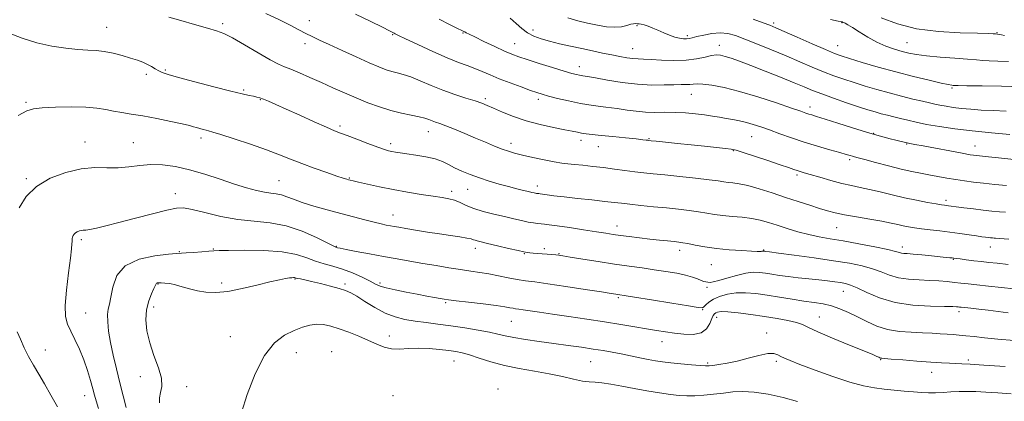
# Model space of a CAD drawing. Extents: x 2104800 to 2107700, y 292300 to 295200.
# Drawn here: x 2106516 to 2106875, y 294126 to 294265 of the extents above; entities that cross this region are included whole.
import ezdxf

# ---------------------------------------------------------------- set-up
doc = ezdxf.new("R2010")
doc.units = 0
doc.header["$MEASUREMENT"] = 0
for name, color, linetype, lineweight in [('CONTOUR INDEX', 41, 'Continuous', 13), ('CONTOUR INTERMEDIATE', 44, 'Continuous', 0), ('SPOT ELEVATION DTM', 2, 'Continuous', 13)]:
    doc.layers.add(name, color=color, linetype=linetype, lineweight=lineweight)

msp = doc.modelspace()

# ---------------------------------------------------------------- linework, layer by layer
at = {"layer": 'CONTOUR INDEX', "flags": 128}
for points, elevation in [([(2106875.023, 294194.872), (2106872.869, 294195.051), (2106870.126, 294195.33), (2106866.899, 294195.691), (2106863.355, 294196.106), (2106859.933, 294196.52), (2106857.139, 294196.867), (2106855.33, 294197.101), (2106854.275, 294197.243), (2106853.596, 294197.333), (2106852.906, 294197.418), (2106851.783, 294197.579), (2106849.798, 294197.905), (2106846.662, 294198.462), (2106842.661, 294199.233), (2106838.221, 294200.177), (2106833.733, 294201.238), (2106829.443, 294202.298), (2106825.562, 294203.224), (2106822.189, 294203.938), (2106818.985, 294204.589), (2106815.501, 294205.384), (2106811.477, 294206.453), (2106807.412, 294207.619), (2106803.993, 294208.63), (2106801.712, 294209.302), (2106800.276, 294209.729), (2106799.192, 294210.075), (2106797.965, 294210.501), (2106796.082, 294211.161), (2106793.022, 294212.207), (2106788.56, 294213.7), (2106783.637, 294215.326), (2106779.488, 294216.68), (2106776.944, 294217.47), (2106775.226, 294217.858), (2106773.151, 294218.122), (2106769.819, 294218.484), (2106765.45, 294218.947), (2106760.546, 294219.461), (2106755.62, 294219.975), (2106751.219, 294220.433), (2106747.901, 294220.778), (2106746.032, 294220.972), (2106745.203, 294221.06), (2106744.814, 294221.109), (2106744.275, 294221.18), (2106743.051, 294221.323), (2106740.617, 294221.588), (2106736.707, 294221.997), (2106732.087, 294222.473), (2106727.783, 294222.914), (2106724.583, 294223.246), (2106722.342, 294223.5), (2106720.679, 294223.739), (2106719.183, 294224.021), (2106717.325, 294224.414), (2106714.55, 294224.983), (2106710.499, 294225.787), (2106705.621, 294226.85), (2106700.564, 294228.191), (2106695.898, 294229.779), (2106691.88, 294231.406), (2106688.688, 294232.816), (2106686.354, 294233.837), (2106684.327, 294234.633), (2106681.908, 294235.452), (2106678.58, 294236.498), (2106674.551, 294237.803), (2106670.207, 294239.353), (2106665.912, 294241.094), (2106661.932, 294242.797), (2106658.508, 294244.194), (2106655.793, 294245.099), (2106653.585, 294245.677), (2106651.593, 294246.179), (2106649.502, 294246.841), (2106646.899, 294247.851), (2106643.349, 294249.382), (2106638.643, 294251.503), (2106633.487, 294253.868), (2106628.813, 294256.029), (2106625.308, 294257.658), (2106622.663, 294258.917), (2106620.319, 294260.09), (2106617.762, 294261.426), (2106614.644, 294263.04), (2106610.661, 294265.011), (2106605.677, 294267.351)], 1000), ([(2106880.584, 294240.542), (2106873.563, 294240.784), (2106866.538, 294240.932), (2106860.941, 294241.016), (2106857.797, 294241.066), (2106856.505, 294241.097), (2106856.058, 294241.124), (2106855.517, 294241.183), (2106854.222, 294241.411), (2106851.58, 294241.968), (2106847.204, 294242.969), (2106841.516, 294244.352), (2106835.145, 294246.007), (2106828.721, 294247.804), (2106822.886, 294249.524), (2106818.286, 294250.926), (2106815.239, 294251.895), (2106812.761, 294252.806), (2106809.542, 294254.162), (2106804.721, 294256.273), (2106799.236, 294258.697), (2106794.477, 294260.802), (2106791.4, 294262.143), (2106789.237, 294263.023), (2106786.788, 294263.933), (2106783.204, 294265.211)], 990), ([(2106878.239, 294148.124), (2106872.259, 294148.607), (2106867.392, 294149.086), (2106863.598, 294149.522), (2106860.625, 294149.873), (2106858.209, 294150.11), (2106856.049, 294150.276), (2106853.84, 294150.427), (2106851.308, 294150.607), (2106848.33, 294150.795), (2106844.816, 294150.957), (2106840.751, 294151.1), (2106836.407, 294151.412), (2106832.127, 294152.122), (2106828.183, 294153.379), (2106824.559, 294155.002), (2106821.165, 294156.731), (2106817.92, 294158.335), (2106814.782, 294159.703), (2106811.714, 294160.76), (2106808.648, 294161.472), (2106805.379, 294161.987), (2106801.664, 294162.499), (2106797.368, 294163.152), (2106792.772, 294163.891), (2106788.261, 294164.613), (2106784.141, 294165.209), (2106780.405, 294165.557), (2106776.969, 294165.53), (2106773.789, 294165.049), (2106770.979, 294164.217), (2106768.696, 294163.186), (2106767.047, 294162.105), (2106765.945, 294161.125), (2106765.257, 294160.396), (2106764.676, 294160.05), (2106763.211, 294160.142), (2106759.694, 294160.709), (2106753.506, 294161.726), (2106746.212, 294162.914), (2106739.923, 294163.932), (2106736.221, 294164.525), (2106734.572, 294164.782), (2106733.915, 294164.88), (2106733.214, 294164.989), (2106731.536, 294165.256), (2106727.971, 294165.82), (2106722.04, 294166.754), (2106714.98, 294167.845), (2106708.456, 294168.811), (2106703.707, 294169.454), (2106700.268, 294169.901), (2106697.247, 294170.363), (2106693.945, 294170.996), (2106690.426, 294171.72), (2106686.945, 294172.401), (2106683.659, 294172.945), (2106680.339, 294173.426), (2106676.655, 294173.959), (2106672.383, 294174.63), (2106667.707, 294175.405), (2106662.916, 294176.224), (2106658.217, 294177.039), (2106653.506, 294177.869), (2106648.599, 294178.747), (2106643.462, 294179.68), (2106638.668, 294180.567), (2106634.941, 294181.28), (2106632.786, 294181.726), (2106631.838, 294181.958), (2106631.513, 294182.067), (2106631.215, 294182.186), (2106630.291, 294182.625), (2106628.075, 294183.737), (2106624.128, 294185.701), (2106618.919, 294187.996), (2106613.144, 294189.926), (2106607.358, 294191.005), (2106601.545, 294191.591), (2106595.545, 294192.25), (2106589.35, 294193.382), (2106583.556, 294194.728), (2106578.907, 294195.862), (2106575.795, 294196.426), (2106573.196, 294196.345), (2106569.736, 294195.614), (2106564.474, 294194.287), (2106558.22, 294192.664), (2106552.221, 294191.108), (2106547.481, 294189.91), (2106544.036, 294189.091), (2106541.683, 294188.601), (2106540.195, 294188.377), (2106539.265, 294188.299), (2106538.564, 294188.232), (2106537.834, 294188.063), (2106537.099, 294187.78), (2106536.451, 294187.391), (2106535.964, 294186.913), (2106535.626, 294186.383), (2106535.401, 294185.848), (2106535.261, 294185.334), (2106535.187, 294184.798), (2106535.164, 294184.181), (2106535.156, 294183.306), (2106535.032, 294181.545), (2106534.639, 294178.158), (2106533.911, 294172.772), (2106533.128, 294166.509), (2106532.661, 294160.86), (2106532.799, 294156.912), (2106533.514, 294154.13), (2106534.697, 294151.574), (2106536.224, 294148.496), (2106537.894, 294144.92), (2106539.493, 294141.064), (2106540.841, 294137.166), (2106541.912, 294133.536), (2106542.716, 294130.508), (2106543.309, 294128.224), (2106543.922, 294126.077), (2106544.831, 294123.27)], 1010)]:
    msp.add_lwpolyline(points, dxfattribs=dict(at, elevation=elevation))
at = {"layer": 'CONTOUR INTERMEDIATE', "flags": 128}
for points, elevation in [([(2106876.218, 294185.011), (2106872.895, 294185.315), (2106871.475, 294185.429), (2106870.917, 294185.463), (2106870.359, 294185.509), (2106869.648, 294185.582), (2106868.811, 294185.675), (2106867.827, 294185.793), (2106866.483, 294185.972), (2106864.52, 294186.257), (2106861.768, 294186.672), (2106858.424, 294187.161), (2106854.776, 294187.649), (2106851.099, 294188.075), (2106847.611, 294188.449), (2106844.518, 294188.8), (2106841.957, 294189.151), (2106839.793, 294189.522), (2106837.826, 294189.933), (2106835.816, 294190.401), (2106833.37, 294190.949), (2106830.059, 294191.598), (2106825.667, 294192.356), (2106820.839, 294193.163), (2106816.433, 294193.945), (2106813.052, 294194.66), (2106810.26, 294195.4), (2106807.362, 294196.288), (2106803.809, 294197.42), (2106799.621, 294198.773), (2106794.965, 294200.297), (2106790.055, 294201.91), (2106785.314, 294203.415), (2106781.213, 294204.586), (2106778.099, 294205.269), (2106775.813, 294205.597), (2106774.069, 294205.779), (2106772.505, 294205.991), (2106770.455, 294206.296), (2106767.174, 294206.726), (2106762.234, 294207.289), (2106756.472, 294207.904), (2106751.035, 294208.467), (2106746.774, 294208.904), (2106743.342, 294209.271), (2106740.091, 294209.656), (2106736.51, 294210.124), (2106732.64, 294210.642), (2106728.66, 294211.152), (2106724.76, 294211.607), (2106721.171, 294211.988), (2106718.139, 294212.284), (2106715.757, 294212.509), (2106713.513, 294212.783), (2106710.745, 294213.247), (2106707.03, 294213.991), (2106702.906, 294214.885), (2106699.15, 294215.743), (2106696.312, 294216.44), (2106694.038, 294217.102), (2106691.75, 294217.913), (2106688.979, 294219.016), (2106685.716, 294220.378), (2106682.063, 294221.924), (2106678.177, 294223.558), (2106674.443, 294225.105), (2106671.298, 294226.37), (2106669.051, 294227.219), (2106667.497, 294227.77), (2106666.298, 294228.203), (2106665.122, 294228.663), (2106663.656, 294229.172), (2106661.589, 294229.714), (2106658.706, 294230.298), (2106655.164, 294231.015), (2106651.216, 294231.977), (2106647.084, 294233.264), (2106642.861, 294234.819), (2106638.61, 294236.557), (2106634.381, 294238.395), (2106630.169, 294240.287), (2106625.956, 294242.192), (2106621.787, 294244.048), (2106617.952, 294245.711), (2106614.805, 294247.016), (2106612.488, 294247.919), (2106610.295, 294248.867), (2106607.31, 294250.428), (2106602.956, 294252.946), (2106598.007, 294255.865), (2106593.574, 294258.404), (2106590.398, 294260.006), (2106587.728, 294261.006), (2106584.443, 294261.964), (2106579.818, 294263.285), (2106574.734, 294264.76), (2106570.47, 294266.027)], 1002), ([(2106875.455, 294204.582), (2106871.211, 294205.004), (2106867.032, 294205.457), (2106863.393, 294205.876), (2106860.152, 294206.292), (2106857.007, 294206.761), (2106853.735, 294207.319), (2106850.414, 294207.928), (2106847.199, 294208.533), (2106844.146, 294209.111), (2106840.922, 294209.767), (2106837.096, 294210.64), (2106832.464, 294211.8), (2106827.726, 294213.038), (2106823.809, 294214.079), (2106821.383, 294214.722), (2106820.088, 294215.065), (2106819.308, 294215.284), (2106818.455, 294215.54), (2106817.062, 294215.954), (2106814.688, 294216.634), (2106811.06, 294217.654), (2106806.569, 294218.952), (2106801.772, 294220.428), (2106797.155, 294221.981), (2106792.913, 294223.499), (2106789.169, 294224.868), (2106785.994, 294225.998), (2106783.237, 294226.9), (2106780.694, 294227.61), (2106778.198, 294228.17), (2106775.727, 294228.633), (2106773.295, 294229.057), (2106770.884, 294229.488), (2106768.341, 294229.927), (2106765.48, 294230.361), (2106762.177, 294230.771), (2106758.553, 294231.102), (2106754.787, 294231.291), (2106751.041, 294231.313), (2106747.401, 294231.287), (2106743.93, 294231.369), (2106740.638, 294231.675), (2106737.305, 294232.146), (2106733.653, 294232.685), (2106729.494, 294233.222), (2106724.982, 294233.811), (2106720.362, 294234.535), (2106715.89, 294235.435), (2106711.882, 294236.39), (2106708.668, 294237.232), (2106706.392, 294237.867), (2106704.45, 294238.476), (2106702.054, 294239.309), (2106698.655, 294240.538), (2106694.664, 294242.03), (2106690.733, 294243.571), (2106687.363, 294244.987), (2106684.466, 294246.24), (2106681.804, 294247.334), (2106679.1, 294248.322), (2106675.92, 294249.481), (2106671.789, 294251.141), (2106666.517, 294253.473), (2106661.038, 294256.009), (2106656.566, 294258.119), (2106653.988, 294259.344), (2106652.871, 294259.884), (2106652.449, 294260.11), (2106651.98, 294260.38), (2106650.798, 294261.01), (2106648.261, 294262.307), (2106643.959, 294264.445), (2106638.429, 294267.074)], 998), ([(2106878.06, 294214.112), (2106872.448, 294214.66), (2106867.676, 294215.16), (2106864.581, 294215.505), (2106862.237, 294215.837), (2106859.276, 294216.363), (2106854.775, 294217.21), (2106849.592, 294218.197), (2106845.026, 294219.063), (2106842.034, 294219.62), (2106840.194, 294219.965), (2106838.741, 294220.268), (2106837.058, 294220.664), (2106835.118, 294221.143), (2106833.046, 294221.661), (2106830.859, 294222.212), (2106828.15, 294222.946), (2106824.407, 294224.054), (2106819.395, 294225.626), (2106813.988, 294227.36), (2106809.337, 294228.855), (2106806.298, 294229.813), (2106804.548, 294230.351), (2106803.466, 294230.686), (2106802.402, 294231.044), (2106800.567, 294231.685), (2106797.14, 294232.872), (2106791.638, 294234.745), (2106784.937, 294236.93), (2106778.248, 294238.927), (2106772.581, 294240.34), (2106768.126, 294241.185), (2106764.872, 294241.581), (2106762.729, 294241.654), (2106761.309, 294241.551), (2106760.145, 294241.427), (2106758.801, 294241.396), (2106756.962, 294241.412), (2106754.339, 294241.387), (2106750.725, 294241.284), (2106746.235, 294241.259), (2106741.063, 294241.518), (2106735.493, 294242.186), (2106730.161, 294243.06), (2106725.793, 294243.854), (2106722.903, 294244.354), (2106721.151, 294244.629), (2106719.983, 294244.816), (2106718.842, 294245.057), (2106717.154, 294245.514), (2106714.339, 294246.352), (2106710.099, 294247.651), (2106705.252, 294249.157), (2106700.898, 294250.533), (2106697.796, 294251.558), (2106695.357, 294252.479), (2106692.654, 294253.656), (2106689.061, 294255.322), (2106685.162, 294257.173), (2106681.84, 294258.776), (2106679.758, 294259.801), (2106678.699, 294260.34), (2106678.224, 294260.591), (2106677.881, 294260.761), (2106677.162, 294261.102), (2106675.544, 294261.876), (2106672.664, 294263.28), (2106668.792, 294265.249)], 996), ([(2106876.65, 294223.234), (2106869.932, 294223.806), (2106862.956, 294224.504), (2106856.575, 294225.286), (2106851.013, 294226.108), (2106846.338, 294226.921), (2106842.562, 294227.685), (2106839.477, 294228.393), (2106836.818, 294229.045), (2106834.362, 294229.645), (2106832.032, 294230.218), (2106829.794, 294230.797), (2106827.548, 294231.428), (2106824.942, 294232.229), (2106821.561, 294233.336), (2106817.195, 294234.815), (2106812.453, 294236.464), (2106808.148, 294238.016), (2106804.801, 294239.3), (2106801.757, 294240.545), (2106798.067, 294242.079), (2106793.103, 294244.108), (2106787.522, 294246.349), (2106782.298, 294248.4), (2106778.203, 294249.942), (2106775.185, 294251.001), (2106772.988, 294251.693), (2106771.329, 294252.103), (2106769.82, 294252.216), (2106768.044, 294251.988), (2106765.652, 294251.43), (2106762.562, 294250.771), (2106758.757, 294250.295), (2106754.336, 294250.203), (2106749.862, 294250.368), (2106746.015, 294250.58), (2106743.265, 294250.686), (2106741.249, 294250.748), (2106739.39, 294250.886), (2106737.215, 294251.192), (2106734.64, 294251.658), (2106731.679, 294252.248), (2106728.354, 294252.933), (2106724.71, 294253.697), (2106720.798, 294254.529), (2106716.71, 294255.413), (2106712.693, 294256.318), (2106709.031, 294257.205), (2106705.937, 294258.07), (2106703.332, 294259.041), (2106701.061, 294260.28), (2106698.97, 294261.887), (2106696.905, 294263.722), (2106694.711, 294265.583)], 994), ([(2106875.25, 294231.772), (2106870.533, 294231.922), (2106866.254, 294232.138), (2106862.447, 294232.418), (2106859.053, 294232.749), (2106856.03, 294233.12), (2106853.396, 294233.509), (2106851.181, 294233.894), (2106849.326, 294234.272), (2106847.396, 294234.717), (2106844.866, 294235.325), (2106841.366, 294236.162), (2106837.153, 294237.195), (2106832.641, 294238.362), (2106828.185, 294239.604), (2106823.921, 294240.875), (2106819.924, 294242.131), (2106816.217, 294243.355), (2106812.607, 294244.635), (2106808.845, 294246.089), (2106804.722, 294247.802), (2106800.184, 294249.747), (2106795.219, 294251.866), (2106789.906, 294254.075), (2106784.709, 294256.184), (2106780.186, 294257.979), (2106776.708, 294259.279), (2106773.897, 294260.047), (2106771.184, 294260.284), (2106768.178, 294260.03), (2106765.181, 294259.489), (2106762.672, 294258.908), (2106760.983, 294258.486), (2106759.859, 294258.235), (2106758.903, 294258.123), (2106757.775, 294258.134), (2106756.386, 294258.32), (2106754.704, 294258.751), (2106752.734, 294259.46), (2106750.615, 294260.339), (2106748.523, 294261.243), (2106746.61, 294262.047), (2106744.937, 294262.698), (2106743.546, 294263.163), (2106742.457, 294263.427), (2106741.613, 294263.551), (2106740.938, 294263.612), (2106740.338, 294263.658), (2106739.64, 294263.621), (2106738.652, 294263.403), (2106737.21, 294262.967), (2106735.263, 294262.512), (2106732.79, 294262.299), (2106729.802, 294262.518), (2106726.446, 294263.075), (2106722.905, 294263.806), (2106719.322, 294264.626), (2106715.685, 294265.758)], 992), ([(2106876.152, 294249.811), (2106872.205, 294249.962), (2106869.122, 294250.068), (2106866.787, 294250.202), (2106864.459, 294250.393), (2106861.239, 294250.659), (2106856.562, 294251.01), (2106851.21, 294251.425), (2106846.296, 294251.876), (2106842.641, 294252.346), (2106839.887, 294252.878), (2106837.381, 294253.523), (2106834.597, 294254.345), (2106831.511, 294255.43), (2106828.227, 294256.876), (2106824.887, 294258.7), (2106821.798, 294260.603), (2106819.306, 294262.209), (2106817.657, 294263.235), (2106816.697, 294263.779), (2106816.171, 294264.032), (2106815.857, 294264.159), (2106815.665, 294264.22), (2106815.537, 294264.249), (2106815.281, 294264.302), (2106814.166, 294264.525), (2106811.329, 294265.087)], 988), ([(2106874.697, 294259.292), (2106873.623, 294259.555), (2106872.79, 294259.734), (2106872.098, 294259.845), (2106871.442, 294259.918), (2106870.575, 294259.98), (2106868.698, 294260.044), (2106864.869, 294260.12), (2106858.535, 294260.264), (2106850.683, 294260.72), (2106842.684, 294261.777), (2106835.674, 294263.583), (2106829.832, 294265.725)], 986), ([(2106875.991, 294175.839), (2106871.963, 294176.259), (2106868.975, 294176.581), (2106866.318, 294176.884), (2106863.481, 294177.223), (2106860.722, 294177.562), (2106858.492, 294177.842), (2106857.103, 294178.021), (2106856.295, 294178.125), (2106855.665, 294178.199), (2106854.828, 294178.285), (2106853.459, 294178.42), (2106851.252, 294178.642), (2106848.081, 294178.964), (2106844.544, 294179.317), (2106841.424, 294179.611), (2106839.312, 294179.783), (2106838.036, 294179.885), (2106837.233, 294179.999), (2106836.472, 294180.208), (2106835.047, 294180.602), (2106832.184, 294181.275), (2106827.43, 294182.265), (2106821.62, 294183.397), (2106815.906, 294184.443), (2106811.167, 294185.244), (2106807.168, 294185.937), (2106803.4, 294186.728), (2106799.484, 294187.765), (2106795.566, 294188.949), (2106791.924, 294190.122), (2106788.734, 294191.15), (2106785.754, 294191.989), (2106782.642, 294192.62), (2106779.166, 294193.046), (2106775.548, 294193.361), (2106772.121, 294193.682), (2106769.108, 294194.098), (2106766.277, 294194.581), (2106763.285, 294195.074), (2106759.848, 294195.535), (2106755.932, 294195.976), (2106751.563, 294196.426), (2106746.853, 294196.9), (2106742.253, 294197.367), (2106738.299, 294197.784), (2106735.284, 294198.129), (2106732.531, 294198.459), (2106729.117, 294198.849), (2106724.442, 294199.351), (2106719.177, 294199.91), (2106714.314, 294200.448), (2106710.64, 294200.897), (2106708.122, 294201.241), (2106706.524, 294201.475), (2106705.608, 294201.603), (2106705.138, 294201.659), (2106704.878, 294201.682), (2106704.625, 294201.708), (2106704.321, 294201.751), (2106703.94, 294201.82), (2106703.432, 294201.929), (2106702.644, 294202.112), (2106701.393, 294202.408), (2106699.541, 294202.852), (2106697.101, 294203.453), (2106694.132, 294204.216), (2106690.719, 294205.14), (2106687.083, 294206.201), (2106683.474, 294207.368), (2106680.112, 294208.609), (2106677.093, 294209.877), (2106674.48, 294211.12), (2106672.251, 294212.293), (2106670.038, 294213.362), (2106667.389, 294214.298), (2106664.03, 294215.079), (2106660.402, 294215.708), (2106657.122, 294216.194), (2106654.664, 294216.552), (2106652.911, 294216.82), (2106651.601, 294217.043), (2106650.425, 294217.291), (2106648.899, 294217.736), (2106646.491, 294218.579), (2106642.92, 294219.921), (2106638.888, 294221.469), (2106635.35, 294222.832), (2106632.91, 294223.766), (2106630.791, 294224.616), (2106627.867, 294225.878), (2106623.389, 294227.875), (2106618.106, 294230.253), (2106613.142, 294232.488), (2106609.381, 294234.167), (2106606.741, 294235.315), (2106604.903, 294236.067), (2106603.555, 294236.553), (2106602.424, 294236.881), (2106601.249, 294237.152), (2106599.697, 294237.485), (2106597.157, 294238.061), (2106592.952, 294239.075), (2106586.786, 294240.624), (2106579.91, 294242.397), (2106573.961, 294243.983), (2106570.157, 294245.081), (2106568.039, 294245.827), (2106566.732, 294246.468), (2106565.5, 294247.196), (2106564.163, 294247.994), (2106562.683, 294248.789), (2106561.002, 294249.535), (2106558.99, 294250.277), (2106556.499, 294251.087), (2106553.463, 294251.994), (2106550.144, 294252.864), (2106546.888, 294253.523), (2106543.905, 294253.859), (2106540.865, 294254.021), (2106537.302, 294254.22), (2106532.885, 294254.648), (2106527.81, 294255.43), (2106522.407, 294256.67), (2106517.046, 294258.381), (2106512.264, 294260.213)], 1004), ([(2106878.136, 294166.908), (2106873.569, 294167.39), (2106868.849, 294167.895), (2106864.639, 294168.355), (2106861.407, 294168.721), (2106858.845, 294169.018), (2106856.451, 294169.292), (2106853.801, 294169.572), (2106850.785, 294169.837), (2106847.371, 294170.049), (2106843.589, 294170.208), (2106839.704, 294170.462), (2106836.045, 294170.995), (2106832.823, 294171.924), (2106829.796, 294173.094), (2106826.605, 294174.283), (2106822.893, 294175.322), (2106818.3, 294176.266), (2106812.47, 294177.224), (2106805.356, 294178.259), (2106798.15, 294179.246), (2106792.359, 294180.016), (2106789.074, 294180.446), (2106787.744, 294180.617), (2106787.405, 294180.659), (2106787.253, 294180.68), (2106787.124, 294180.7), (2106787.011, 294180.717), (2106786.908, 294180.731), (2106786.8, 294180.734), (2106786.671, 294180.718), (2106786.505, 294180.679), (2106786.298, 294180.632), (2106786.046, 294180.593), (2106785.656, 294180.581), (2106784.676, 294180.613), (2106782.566, 294180.703), (2106778.997, 294180.873), (2106774.501, 294181.159), (2106769.824, 294181.602), (2106765.607, 294182.21), (2106762.087, 294182.867), (2106759.396, 294183.423), (2106757.546, 294183.772), (2106756.072, 294183.981), (2106754.386, 294184.159), (2106752.025, 294184.396), (2106749.026, 294184.708), (2106745.548, 294185.093), (2106741.788, 294185.539), (2106738.086, 294186.006), (2106734.819, 294186.442), (2106732.167, 294186.822), (2106729.526, 294187.229), (2106726.097, 294187.771), (2106721.403, 294188.504), (2106716.263, 294189.291), (2106711.815, 294189.944), (2106708.901, 294190.327), (2106707.165, 294190.508), (2106705.949, 294190.61), (2106704.686, 294190.741), (2106703.164, 294190.957), (2106701.261, 294191.302), (2106698.873, 294191.81), (2106695.981, 294192.474), (2106692.587, 294193.276), (2106688.765, 294194.196), (2106684.892, 294195.208), (2106681.417, 294196.282), (2106678.665, 294197.375), (2106676.455, 294198.392), (2106674.479, 294199.228), (2106672.421, 294199.817), (2106669.931, 294200.276), (2106666.649, 294200.762), (2106662.349, 294201.402), (2106657.357, 294202.2), (2106652.133, 294203.127), (2106647.128, 294204.135), (2106642.767, 294205.097), (2106639.465, 294205.866), (2106637.483, 294206.34), (2106636.456, 294206.595), (2106635.866, 294206.751), (2106635.195, 294206.938), (2106633.94, 294207.325), (2106631.601, 294208.089), (2106627.889, 294209.341), (2106623.365, 294210.92), (2106618.803, 294212.599), (2106614.727, 294214.213), (2106610.677, 294215.846), (2106605.945, 294217.644), (2106600.146, 294219.671), (2106594.191, 294221.65), (2106589.315, 294223.22), (2106586.399, 294224.128), (2106584.913, 294224.554), (2106583.974, 294224.788), (2106582.88, 294225.061), (2106581.651, 294225.387), (2106580.49, 294225.722), (2106579.445, 294226.051), (2106577.961, 294226.469), (2106575.33, 294227.098), (2106571.119, 294228.004), (2106566.011, 294229.033), (2106560.963, 294229.971), (2106556.73, 294230.668), (2106553.25, 294231.203), (2106550.259, 294231.715), (2106547.437, 294232.297), (2106544.261, 294232.849), (2106540.151, 294233.226), (2106534.824, 294233.325), (2106529.165, 294233.205), (2106524.354, 294232.969), (2106521.155, 294232.629), (2106518.657, 294231.845), (2106515.535, 294230.186)], 1006), ([(2106876.082, 294158.185), (2106872.436, 294158.663), (2106868.739, 294159.139), (2106865.33, 294159.549), (2106862.442, 294159.874), (2106860.28, 294160.108), (2106858.962, 294160.252), (2106858.248, 294160.332), (2106857.808, 294160.382), (2106857.238, 294160.43), (2106855.832, 294160.482), (2106852.811, 294160.54), (2106847.714, 294160.649), (2106841.353, 294161.041), (2106834.856, 294161.991), (2106829.175, 294163.641), (2106824.546, 294165.587), (2106821.027, 294167.291), (2106818.576, 294168.35), (2106816.752, 294168.9), (2106815.013, 294169.214), (2106812.901, 294169.517), (2106810.289, 294169.853), (2106807.131, 294170.218), (2106803.457, 294170.61), (2106799.583, 294171.022), (2106795.9, 294171.447), (2106792.715, 294171.877), (2106789.999, 294172.291), (2106787.636, 294172.665), (2106785.475, 294172.953), (2106783.207, 294173.012), (2106780.486, 294172.675), (2106777.132, 294171.86), (2106773.635, 294170.833), (2106770.653, 294169.943), (2106768.67, 294169.457), (2106767.479, 294169.31), (2106766.696, 294169.354), (2106765.986, 294169.474), (2106765.192, 294169.686), (2106764.201, 294170.042), (2106762.889, 294170.57), (2106761.084, 294171.221), (2106758.6, 294171.925), (2106755.325, 294172.622), (2106751.437, 294173.294), (2106747.187, 294173.938), (2106742.747, 294174.558), (2106737.979, 294175.216), (2106732.664, 294175.984), (2106726.782, 294176.893), (2106721.099, 294177.807), (2106716.578, 294178.547), (2106713.876, 294178.988), (2106712.419, 294179.205), (2106711.324, 294179.326), (2106709.893, 294179.457), (2106708.157, 294179.605), (2106706.33, 294179.755), (2106704.606, 294179.894), (2106703.094, 294180.016), (2106701.881, 294180.118), (2106700.932, 294180.219), (2106699.713, 294180.435), (2106697.566, 294180.905), (2106694.113, 294181.703), (2106690.084, 294182.65), (2106686.487, 294183.5), (2106684.095, 294184.069), (2106682.72, 294184.413), (2106681.939, 294184.648), (2106681.329, 294184.875), (2106680.465, 294185.134), (2106678.926, 294185.452), (2106676.397, 294185.853), (2106672.997, 294186.349), (2106668.953, 294186.951), (2106664.546, 294187.649), (2106660.279, 294188.355), (2106656.705, 294188.959), (2106654.212, 294189.387), (2106652.503, 294189.685), (2106651.112, 294189.933), (2106649.61, 294190.213), (2106647.712, 294190.61), (2106645.167, 294191.212), (2106641.795, 294192.081), (2106637.695, 294193.176), (2106633.037, 294194.433), (2106628.046, 294195.784), (2106623.183, 294197.15), (2106618.964, 294198.452), (2106615.759, 294199.609), (2106613.356, 294200.554), (2106611.391, 294201.216), (2106609.53, 294201.579), (2106607.535, 294201.818), (2106605.191, 294202.156), (2106602.301, 294202.786), (2106598.728, 294203.772), (2106594.35, 294205.146), (2106589.147, 294206.881), (2106583.512, 294208.72), (2106577.937, 294210.345), (2106572.82, 294211.495), (2106568.16, 294212.123), (2106563.859, 294212.239), (2106559.812, 294211.904), (2106555.892, 294211.401), (2106551.964, 294211.064), (2106547.88, 294211.093), (2106543.446, 294211.137), (2106538.458, 294210.71), (2106532.863, 294209.42), (2106527.224, 294207.247), (2106522.26, 294204.266), (2106518.527, 294200.596), (2106515.93, 294196.537)], 1008), ([(2106874.953, 294138.66), (2106867.193, 294139.146), (2106862.134, 294139.44), (2106859.15, 294139.591), (2106857.033, 294139.685), (2106854.723, 294139.801), (2106851.756, 294139.979), (2106847.814, 294140.251), (2106842.822, 294140.626), (2106837.664, 294141.027), (2106833.462, 294141.355), (2106831.041, 294141.539), (2106830.013, 294141.62), (2106829.692, 294141.663), (2106829.494, 294141.728), (2106829.251, 294141.838), (2106828.899, 294142.01), (2106828.26, 294142.306), (2106826.698, 294142.975), (2106823.464, 294144.313), (2106818.201, 294146.467), (2106812.11, 294148.985), (2106806.781, 294151.267), (2106803.349, 294152.861), (2106801.113, 294153.899), (2106798.913, 294154.662), (2106795.824, 294155.383), (2106791.858, 294156.109), (2106787.26, 294156.838), (2106782.342, 294157.553), (2106777.681, 294158.159), (2106773.922, 294158.544), (2106771.525, 294158.633), (2106770.215, 294158.493), (2106769.531, 294158.226), (2106769.072, 294157.878), (2106768.651, 294157.257), (2106768.14, 294156.114), (2106767.389, 294154.342), (2106766.161, 294152.406), (2106764.199, 294150.912), (2106761.365, 294150.309), (2106757.991, 294150.4), (2106754.529, 294150.83), (2106751.291, 294151.311), (2106748.039, 294151.826), (2106744.396, 294152.427), (2106740.051, 294153.153), (2106734.943, 294153.993), (2106729.076, 294154.921), (2106722.569, 294155.905), (2106716.012, 294156.871), (2106710.114, 294157.738), (2106705.434, 294158.439), (2106701.946, 294158.969), (2106699.478, 294159.337), (2106697.83, 294159.564), (2106696.699, 294159.713), (2106695.753, 294159.858), (2106694.618, 294160.067), (2106692.755, 294160.383), (2106689.584, 294160.841), (2106684.842, 294161.448), (2106679.552, 294162.093), (2106675.054, 294162.635), (2106672.3, 294162.978), (2106670.694, 294163.206), (2106669.249, 294163.451), (2106667.157, 294163.819), (2106664.318, 294164.328), (2106660.811, 294164.972), (2106656.809, 294165.732), (2106652.855, 294166.534), (2106649.586, 294167.29), (2106647.396, 294167.962), (2106645.713, 294168.707), (2106643.723, 294169.732), (2106640.826, 294171.154), (2106637.295, 294172.743), (2106633.617, 294174.178), (2106630.18, 294175.241), (2106626.97, 294176.104), (2106623.871, 294177.043), (2106620.682, 294178.235), (2106616.846, 294179.469), (2106611.718, 294180.439), (2106605.026, 294180.922), (2106597.988, 294181.032), (2106592.193, 294180.965), (2106588.743, 294180.879), (2106586.791, 294180.78), (2106585.003, 294180.637), (2106582.395, 294180.433), (2106579.397, 294180.215), (2106576.788, 294180.042), (2106575.02, 294179.945), (2106573.234, 294179.829), (2106570.24, 294179.57), (2106565.313, 294178.993), (2106559.563, 294177.735), (2106554.565, 294175.385), (2106551.501, 294171.763), (2106550, 294167.617), (2106549.297, 294163.924), (2106548.772, 294161.375), (2106548.358, 294159.501), (2106548.129, 294157.547), (2106548.153, 294154.898), (2106548.474, 294151.492), (2106549.13, 294147.408), (2106550.127, 294142.756), (2106551.342, 294137.77), (2106552.62, 294132.718), (2106553.819, 294127.892), (2106554.844, 294123.691)], 1012), ([(2106877.078, 294128.672), (2106872.257, 294129.068), (2106867.944, 294129.327), (2106864.279, 294129.493), (2106861.093, 294129.56), (2106858.135, 294129.512), (2106855.21, 294129.349), (2106852.343, 294129.156), (2106849.616, 294129.037), (2106847.051, 294129.068), (2106844.45, 294129.222), (2106841.556, 294129.447), (2106838.201, 294129.7), (2106834.557, 294129.991), (2106830.885, 294130.339), (2106827.3, 294130.804), (2106823.344, 294131.596), (2106818.411, 294132.962), (2106812.211, 294135.018), (2106805.712, 294137.347), (2106800.19, 294139.401), (2106796.593, 294140.771), (2106794.53, 294141.621), (2106793.279, 294142.257), (2106792.165, 294142.887), (2106790.71, 294143.335), (2106788.482, 294143.325), (2106785.214, 294142.688), (2106781.3, 294141.676), (2106777.299, 294140.642), (2106773.7, 294139.873), (2106770.726, 294139.369), (2106768.53, 294139.062), (2106767.11, 294138.894), (2106765.821, 294138.864), (2106763.865, 294138.98), (2106760.705, 294139.24), (2106756.876, 294139.591), (2106753.176, 294139.968), (2106750.187, 294140.326), (2106747.623, 294140.715), (2106744.979, 294141.203), (2106741.882, 294141.836), (2106738.487, 294142.546), (2106735.08, 294143.241), (2106731.847, 294143.853), (2106728.567, 294144.417), (2106724.916, 294144.995), (2106720.652, 294145.634), (2106715.847, 294146.324), (2106710.655, 294147.043), (2106705.292, 294147.769), (2106700.227, 294148.484), (2106695.997, 294149.173), (2106692.896, 294149.828), (2106690.261, 294150.481), (2106687.192, 294151.176), (2106683.037, 294151.935), (2106678.141, 294152.71), (2106673.099, 294153.434), (2106668.398, 294154.06), (2106664.087, 294154.625), (2106660.108, 294155.187), (2106656.385, 294155.829), (2106652.777, 294156.741), (2106649.128, 294158.14), (2106645.372, 294160.125), (2106641.81, 294162.318), (2106638.835, 294164.226), (2106636.656, 294165.491), (2106634.762, 294166.315), (2106632.456, 294167.038), (2106629.278, 294167.911), (2106625.697, 294168.844), (2106622.417, 294169.657), (2106619.989, 294170.216), (2106618.369, 294170.556), (2106617.359, 294170.759), (2106616.769, 294170.893), (2106616.425, 294170.98), (2106616.158, 294171.03), (2106615.806, 294171.048), (2106615.235, 294171.017), (2106614.321, 294170.914), (2106612.899, 294170.7), (2106610.656, 294170.264), (2106607.239, 294169.479), (2106602.5, 294168.3), (2106597.096, 294167.026), (2106591.885, 294166.038), (2106587.536, 294165.631), (2106583.95, 294165.747), (2106580.836, 294166.24), (2106577.956, 294166.959), (2106575.29, 294167.739), (2106572.873, 294168.41), (2106570.743, 294168.843), (2106568.967, 294169.071), (2106567.618, 294169.166), (2106566.735, 294169.188), (2106566.223, 294169.147), (2106565.951, 294169.037), (2106565.779, 294168.814), (2106565.528, 294168.26), (2106565.007, 294167.117), (2106564.115, 294165.191), (2106563.11, 294162.551), (2106562.337, 294159.332), (2106562.09, 294155.654), (2106562.45, 294151.594), (2106563.445, 294147.212), (2106564.998, 294142.631), (2106566.617, 294138.21), (2106567.702, 294134.366), (2106567.85, 294131.396), (2106567.433, 294129.107), (2106567.02, 294127.187), (2106567.05, 294125.39)], 1014), ([(2106799.34, 294125.924), (2106794.101, 294127.307), (2106788.636, 294128.504), (2106783.575, 294129.298), (2106779.371, 294129.539), (2106775.768, 294129.36), (2106772.334, 294128.962), (2106768.754, 294128.526), (2106765.187, 294128.153), (2106761.91, 294127.922), (2106759.071, 294127.896), (2106756.295, 294128.082), (2106753.081, 294128.471), (2106749.074, 294129.046), (2106744.522, 294129.769), (2106739.821, 294130.592), (2106735.343, 294131.451), (2106731.353, 294132.213), (2106728.09, 294132.729), (2106725.645, 294132.922), (2106723.525, 294133.014), (2106721.087, 294133.3), (2106717.818, 294133.991), (2106713.719, 294134.958), (2106708.919, 294135.99), (2106703.585, 294136.935), (2106698.037, 294137.884), (2106692.632, 294138.991), (2106687.695, 294140.34), (2106683.411, 294141.733), (2106679.93, 294142.906), (2106677.276, 294143.668), (2106674.956, 294144.136), (2106672.351, 294144.499), (2106669.016, 294144.893), (2106665.197, 294145.223), (2106661.315, 294145.339), (2106657.716, 294145.171), (2106654.457, 294144.967), (2106651.52, 294145.058), (2106648.838, 294145.691), (2106646.151, 294146.782), (2106643.148, 294148.164), (2106639.639, 294149.672), (2106635.914, 294151.147), (2106632.385, 294152.433), (2106629.359, 294153.39), (2106626.72, 294153.956), (2106624.25, 294154.084), (2106621.743, 294153.744), (2106619.044, 294152.961), (2106616.011, 294151.776), (2106612.567, 294150.099), (2106608.896, 294147.318), (2106605.246, 294142.694), (2106601.864, 294135.914), (2106598.988, 294128.381), (2106596.851, 294121.928)], 1016), ([(2106515.192, 294151.275), (2106516.375, 294148.546), (2106517.764, 294145.444), (2106519.346, 294142.236), (2106521.11, 294139.101), (2106523.054, 294135.87), (2106525.174, 294132.287), (2106527.46, 294128.207), (2106529.869, 294123.923)], 1008)]:
    msp.add_lwpolyline(points, dxfattribs=dict(at, elevation=elevation))
at = {"layer": 'SPOT ELEVATION DTM'}
for p in [(2106621.63, 294264.67, 999.3), (2106547.82, 294262.26, 1003.2), (2106590.04, 294263.59, 1001.7), (2106703.01, 294261.31, 993.4), (2106740.93, 294262.89, 992.2), (2106790.62, 294263.81, 989.7), (2106815.52, 294263.95, 988.1), (2106651.95, 294259.67, 998.1), (2106677.56, 294260.24, 996.1), (2106759.16, 294259.22, 991.7), (2106871.93, 294260.4, 985.9), (2106620.04, 294256.31, 1000.5), (2106696.35, 294256.29, 995.2), (2106739.3, 294254.52, 993.2), (2106770.86, 294255.71, 993.4), (2106813.89, 294255.58, 989.2), (2106839.23, 294256.65, 987.1), (2106569.12, 294246.79, 1003.8), (2106719.87, 294247.9, 995.4), (2106562.25, 294245.19, 1004.4), (2106597.67, 294239.47, 1003.8), (2106855.54, 294240.17, 990.2), (2106603.73, 294235.89, 1004.1), (2106685.61, 294236.24, 999.7), (2106705, 294236.07, 998.4), (2106760.7, 294237.88, 996.8), (2106518.45, 294234.92, 1005.8), (2106803.89, 294233.25, 995.5), (2106632.72, 294226.28, 1003.7), (2106582.08, 294221.95, 1006.4), (2106664.93, 294224.3, 1002.7), (2106745.27, 294221.65, 999.9), (2106782.6, 294222.39, 998.9), (2106827.09, 294223.61, 995.9), (2106539.91, 294220.45, 1007.3), (2106557.5, 294220.27, 1007.1), (2106651.24, 294219.86, 1003.6), (2106695.04, 294219.95, 1001.5), (2106720.44, 294221.04, 1000.5), (2106726.8, 294218.81, 1000.8), (2106839.03, 294219.73, 996.1), (2106863.98, 294218.97, 995.3), (2106775.92, 294217.27, 1000.1), (2106818.37, 294214.01, 998.3), (2106518.57, 294207.15, 1007.8), (2106636.11, 294207.34, 1005.9), (2106799.1, 294208.4, 1000.3), (2106610.52, 294206.34, 1007.1), (2106704.61, 294204.45, 1003.5), (2106572.75, 294201.68, 1009.4), (2106673.39, 294202.53, 1005.6), (2106679.22, 294203.19, 1004.8), (2106853.36, 294199.27, 999.6), (2106652.09, 294193.83, 1007.3), (2106733.54, 294189.82, 1005.4), (2106813.57, 294189.25, 1002.9), (2106538.58, 294184.86, 1010.3), (2106631.37, 294182.48, 1009.9), (2106682.07, 294181.74, 1008.5), (2106837.53, 294182.25, 1003.5), (2106869.48, 294182.17, 1002.7), (2106574.18, 294180.51, 1011.9), (2106586.59, 294181.43, 1011.9), (2106699.84, 294179.78, 1008.1), (2106707.14, 294181.65, 1007.6), (2106712.45, 294179.77, 1007.9), (2106756.43, 294180.96, 1006.5), (2106786.98, 294181.12, 1005.9), (2106767.92, 294175.82, 1006.9), (2106856.06, 294177.7, 1004.1), (2106566.52, 294168.72, 1014.1), (2106589.65, 294169.14, 1013.71), (2106616.38, 294170.56, 1014.1), (2106634.51, 294168.74, 1013.7), (2106647.33, 294169.05, 1011.7), (2106766.31, 294167.51, 1008.3), (2106816.03, 294166.01, 1008.8), (2106564.9, 294160.3, 1014.5), (2106671.27, 294161.93, 1012.2), (2106734.04, 294163.77, 1010.2), (2106540.19, 294158.14, 1010.9), (2106764.75, 294159.34, 1010.1), (2106807.29, 294156.68, 1011.2), (2106858.08, 294158.6, 1008.4), (2106695.08, 294155.13, 1012.9), (2106769.84, 294156.51, 1012.7), (2106650.7, 294149.8, 1015.4), (2106788.05, 294150.86, 1013.5), (2106592.79, 294149.46, 1015.1), (2106750.02, 294147.73, 1012.7), (2106525.44, 294144.71, 1008.7), (2106616.89, 294143.68, 1016.9), (2106629.76, 294144.03, 1017.3), (2106674.22, 294140.67, 1016.8), (2106724.04, 294140.41, 1014.9), (2106766.57, 294139.86, 1013.8), (2106791.63, 294140.56, 1014.3), (2106829.57, 294141.14, 1012.1), (2106861.58, 294141, 1011.7), (2106848.13, 294136.46, 1012.7), (2106560, 294134.9, 1013.5), (2106576.92, 294131.25, 1014.4), (2106652.09, 294128.03, 1017.7), (2106690.33, 294130.49, 1017.5), (2106539.72, 294127.95, 1009.3)]:
    msp.add_point(p, dxfattribs=at)

doc.saveas('drawing.dxf')
